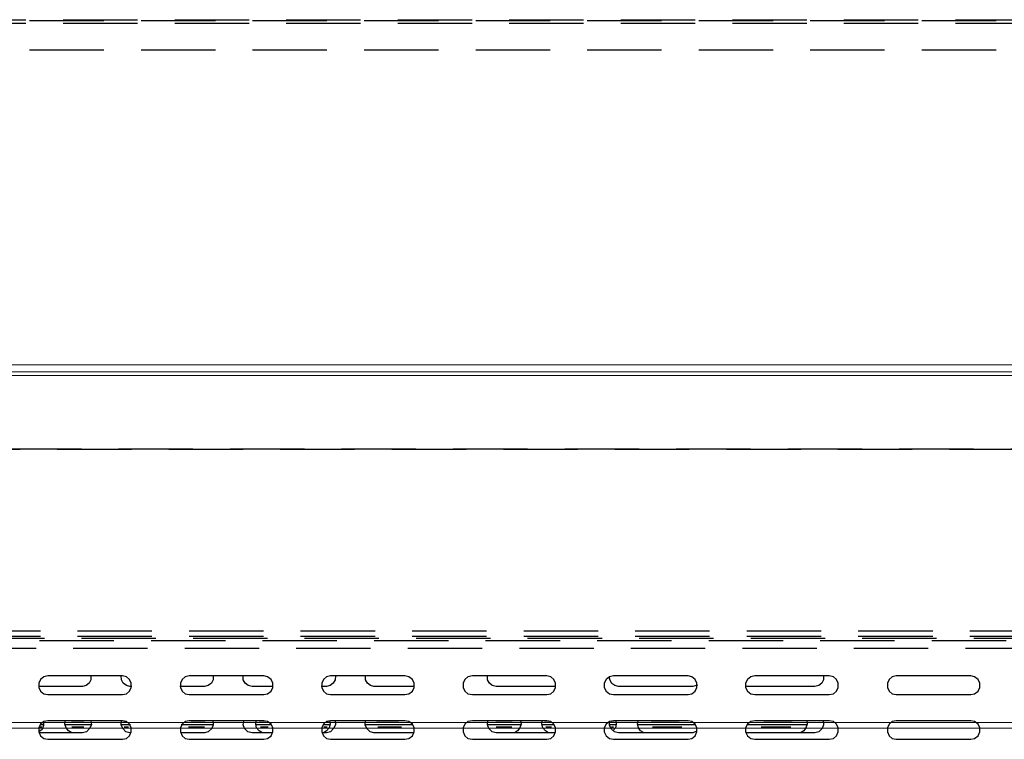
# Model space of a CAD drawing. Units: millimetres. Extents: x 1486 to 1634, y 2338 to 2550.
# Drawn here: x 1547 to 1561, y 2363 to 2373 of the extents above; entities that cross this region are included whole.
import ezdxf

# ---------------------------------------------------------------- set-up
doc = ezdxf.new("R2010")
doc.units = ezdxf.units.MM
doc.linetypes.add('DASHEDX2', pattern=[1.5, 1, -0.5])
doc.layers.add('Outline', color=7, linetype='Continuous')
doc.layers.add('SKID', color=252, linetype='DASHEDX2')

msp = doc.modelspace()

# ---------------------------------------------------------------- linework, layer by layer
at = {"layer": 'Outline', "lineweight": 18}
for p, q in [((1581.55, 2367.998), (1538.796, 2367.998)), ((1581.55, 2367.902), (1538.796, 2367.902)), ((1581.098, 2367.855), (1539.242, 2367.855)), ((1581.348, 2363.19), (1538.992, 2363.19)), ((1486.301, 2363.113), (1634.057, 2363.113))]:
    msp.add_line(p, q, dxfattribs=at)
at = {"layer": 'SKID'}
for p, q in [((1535.585, 2372.626), (1584.809, 2372.626)), ((1536.037, 2372.638), (1584.362, 2372.638)), ((1536.037, 2372.591), (1584.362, 2372.591)), ((1535.585, 2372.233), (1584.809, 2372.233)), ((1632.282, 2366.866), (1487.957, 2366.866)), ((1487.957, 2366.866), (1632.282, 2366.866)), ((1488.231, 2364.423), (1631.984, 2364.423)), ((1488.231, 2364.352), (1631.984, 2364.352)), ((1488.284, 2364.322), (1631.937, 2364.322)), ((1517.719, 2364.292), (1613.797, 2364.292)), ((1518.172, 2364.191), (1613.35, 2364.191)), ((1547.779, 2363.804), (1547.731, 2363.768)), ((1547.833, 2363.816), (1547.779, 2363.804)), ((1548.833, 2363.816), (1547.833, 2363.816)), ((1548.411, 2363.816), (1548.411, 2363.762)), ((1548.822, 2363.762), (1548.816, 2363.816)), ((1548.887, 2363.804), (1548.833, 2363.816)), ((1548.929, 2363.768), (1548.887, 2363.804)), ((1549.679, 2363.804), (1549.638, 2363.768)), ((1549.733, 2363.816), (1549.679, 2363.804)), ((1550.734, 2363.816), (1549.733, 2363.816)), ((1550.055, 2363.816), (1550.055, 2363.762)), ((1550.46, 2363.762), (1550.46, 2363.816)), ((1550.787, 2363.804), (1550.734, 2363.816)), ((1550.835, 2363.768), (1550.787, 2363.804)), ((1551.58, 2363.804), (1551.538, 2363.768)), ((1551.633, 2363.816), (1551.58, 2363.804)), ((1552.634, 2363.816), (1551.633, 2363.816)), ((1551.699, 2363.816), (1551.693, 2363.762)), ((1552.104, 2363.762), (1552.104, 2363.816)), ((1552.688, 2363.804), (1552.634, 2363.816)), ((1552.735, 2363.768), (1552.688, 2363.804)), ((1553.48, 2363.804), (1553.438, 2363.768)), ((1553.54, 2363.816), (1553.48, 2363.804)), ((1554.54, 2363.816), (1553.54, 2363.816)), ((1553.742, 2363.762), (1553.742, 2363.816)), ((1554.594, 2363.804), (1554.54, 2363.816)), ((1554.636, 2363.768), (1554.594, 2363.804)), ((1555.386, 2363.804), (1555.339, 2363.768)), ((1555.392, 2363.756), (1555.38, 2363.804)), ((1555.44, 2363.816), (1555.386, 2363.804)), ((1556.441, 2363.816), (1555.44, 2363.816)), ((1556.494, 2363.804), (1556.441, 2363.816)), ((1556.536, 2363.768), (1556.494, 2363.804)), ((1557.287, 2363.804), (1557.239, 2363.768)), ((1557.34, 2363.816), (1557.287, 2363.804)), ((1558.341, 2363.816), (1557.34, 2363.816)), ((1558.264, 2363.816), (1558.264, 2363.762)), ((1558.395, 2363.804), (1558.341, 2363.816)), ((1558.436, 2363.768), (1558.395, 2363.804)), ((1559.187, 2363.804), (1559.145, 2363.768)), ((1559.241, 2363.816), (1559.187, 2363.804)), ((1560.242, 2363.816), (1559.241, 2363.816)), ((1560.295, 2363.804), (1560.242, 2363.816)), ((1560.343, 2363.768), (1560.295, 2363.804)), ((1547.731, 2363.768), (1547.708, 2363.72)), ((1547.708, 2363.72), (1547.708, 2363.661)), ((1548.297, 2363.673), (1547.708, 2363.673)), ((1548.345, 2363.685), (1548.297, 2363.673)), ((1548.387, 2363.72), (1548.345, 2363.685)), ((1548.411, 2363.762), (1548.387, 2363.72)), ((1548.845, 2363.72), (1548.822, 2363.762)), ((1548.887, 2363.685), (1548.845, 2363.72)), ((1548.935, 2363.673), (1548.887, 2363.685)), ((1548.953, 2363.72), (1548.929, 2363.768)), ((1548.959, 2363.673), (1548.935, 2363.673)), ((1548.953, 2363.661), (1548.953, 2363.72)), ((1549.936, 2363.673), (1549.608, 2363.673)), ((1549.638, 2363.768), (1549.614, 2363.72)), ((1549.614, 2363.72), (1549.614, 2363.661)), ((1549.989, 2363.685), (1549.936, 2363.673)), ((1550.031, 2363.72), (1549.989, 2363.685)), ((1550.055, 2363.762), (1550.031, 2363.72)), ((1550.484, 2363.72), (1550.46, 2363.762)), ((1550.525, 2363.685), (1550.484, 2363.72)), ((1550.579, 2363.673), (1550.525, 2363.685)), ((1550.859, 2363.673), (1550.579, 2363.673)), ((1550.859, 2363.72), (1550.835, 2363.768)), ((1550.859, 2363.661), (1550.859, 2363.72)), ((1551.58, 2363.673), (1551.508, 2363.673)), ((1551.538, 2363.768), (1551.514, 2363.72)), ((1551.514, 2363.72), (1551.514, 2363.661)), ((1551.627, 2363.685), (1551.58, 2363.673)), ((1551.669, 2363.72), (1551.627, 2363.685)), ((1551.693, 2363.762), (1551.669, 2363.72)), ((1552.128, 2363.72), (1552.104, 2363.762)), ((1552.17, 2363.685), (1552.128, 2363.72)), ((1552.217, 2363.673), (1552.17, 2363.685)), ((1552.759, 2363.673), (1552.217, 2363.673)), ((1552.759, 2363.72), (1552.735, 2363.768)), ((1552.759, 2363.661), (1552.759, 2363.72)), ((1553.438, 2363.768), (1553.415, 2363.72)), ((1553.415, 2363.72), (1553.415, 2363.661)), ((1553.772, 2363.72), (1553.742, 2363.762)), ((1553.808, 2363.685), (1553.772, 2363.72)), ((1553.861, 2363.673), (1553.808, 2363.685)), ((1554.66, 2363.673), (1553.861, 2363.673)), ((1554.66, 2363.72), (1554.636, 2363.768)), ((1554.66, 2363.661), (1554.66, 2363.72)), ((1555.339, 2363.768), (1555.315, 2363.72)), ((1555.315, 2363.72), (1555.315, 2363.661)), ((1555.416, 2363.714), (1555.392, 2363.756)), ((1555.458, 2363.685), (1555.416, 2363.714)), ((1555.506, 2363.673), (1555.458, 2363.685)), ((1556.506, 2363.673), (1555.506, 2363.673)), ((1556.566, 2363.691), (1556.506, 2363.673)), ((1556.56, 2363.72), (1556.536, 2363.768)), ((1556.56, 2363.661), (1556.56, 2363.72)), ((1557.239, 2363.768), (1557.215, 2363.72)), ((1557.215, 2363.72), (1557.215, 2363.661)), ((1558.145, 2363.673), (1557.215, 2363.673)), ((1558.198, 2363.685), (1558.145, 2363.673)), ((1558.24, 2363.72), (1558.198, 2363.685)), ((1558.264, 2363.762), (1558.24, 2363.72)), ((1558.46, 2363.72), (1558.436, 2363.768)), ((1558.46, 2363.661), (1558.46, 2363.72)), ((1559.145, 2363.768), (1559.122, 2363.72)), ((1559.122, 2363.72), (1559.122, 2363.661)), ((1560.367, 2363.72), (1560.343, 2363.768)), ((1560.367, 2363.661), (1560.367, 2363.72)), ((1547.708, 2363.661), (1547.731, 2363.613)), ((1547.731, 2363.613), (1547.779, 2363.577)), ((1547.779, 2363.577), (1547.833, 2363.565)), ((1547.833, 2363.565), (1548.833, 2363.565)), ((1548.833, 2363.565), (1548.887, 2363.577)), ((1548.887, 2363.577), (1548.929, 2363.613)), ((1548.929, 2363.613), (1548.953, 2363.661)), ((1549.614, 2363.661), (1549.638, 2363.613)), ((1549.638, 2363.613), (1549.679, 2363.577)), ((1549.679, 2363.577), (1549.733, 2363.565)), ((1549.733, 2363.565), (1550.734, 2363.565)), ((1550.734, 2363.565), (1550.787, 2363.577)), ((1550.787, 2363.577), (1550.835, 2363.613)), ((1550.835, 2363.613), (1550.859, 2363.661)), ((1551.514, 2363.661), (1551.538, 2363.613)), ((1551.538, 2363.613), (1551.58, 2363.577)), ((1551.58, 2363.577), (1551.633, 2363.565)), ((1551.633, 2363.565), (1552.634, 2363.565)), ((1552.634, 2363.565), (1552.688, 2363.577)), ((1552.688, 2363.577), (1552.735, 2363.613)), ((1552.735, 2363.613), (1552.759, 2363.661)), ((1553.415, 2363.661), (1553.438, 2363.613)), ((1553.438, 2363.613), (1553.48, 2363.577)), ((1553.48, 2363.577), (1553.54, 2363.565)), ((1553.54, 2363.565), (1554.54, 2363.565)), ((1554.54, 2363.565), (1554.594, 2363.577)), ((1554.594, 2363.577), (1554.636, 2363.613)), ((1554.636, 2363.613), (1554.66, 2363.661)), ((1555.315, 2363.661), (1555.339, 2363.613)), ((1555.339, 2363.613), (1555.386, 2363.577)), ((1555.386, 2363.577), (1555.44, 2363.565)), ((1555.44, 2363.565), (1556.441, 2363.565)), ((1556.441, 2363.565), (1556.494, 2363.577)), ((1556.494, 2363.577), (1556.536, 2363.613)), ((1556.536, 2363.613), (1556.56, 2363.661)), ((1557.215, 2363.661), (1557.239, 2363.613)), ((1557.239, 2363.613), (1557.287, 2363.577)), ((1557.287, 2363.577), (1557.34, 2363.565)), ((1557.34, 2363.565), (1558.341, 2363.565)), ((1558.341, 2363.565), (1558.395, 2363.577)), ((1558.395, 2363.577), (1558.436, 2363.613)), ((1558.436, 2363.613), (1558.46, 2363.661)), ((1559.122, 2363.661), (1559.145, 2363.613)), ((1559.145, 2363.613), (1559.187, 2363.577)), ((1559.187, 2363.577), (1559.241, 2363.565)), ((1559.241, 2363.565), (1560.242, 2363.565)), ((1560.242, 2363.565), (1560.295, 2363.577)), ((1560.295, 2363.577), (1560.343, 2363.613)), ((1560.343, 2363.613), (1560.367, 2363.661)), ((1547.731, 2363.166), (1547.708, 2363.119)), ((1547.779, 2363.16), (1547.725, 2363.16)), ((1547.779, 2363.202), (1547.731, 2363.166)), ((1547.779, 2363.19), (1547.755, 2363.19)), ((1547.773, 2363.148), (1547.755, 2363.095)), ((1547.773, 2363.202), (1547.773, 2363.148)), ((1547.833, 2363.214), (1547.779, 2363.202)), ((1548.833, 2363.214), (1547.833, 2363.214)), ((1548.059, 2363.166), (1548.065, 2363.214)), ((1548.077, 2363.119), (1548.059, 2363.166)), ((1548.416, 2363.16), (1548.059, 2363.16)), ((1548.321, 2363.19), (1548.148, 2363.19)), ((1548.416, 2363.16), (1548.393, 2363.107)), ((1548.411, 2363.214), (1548.416, 2363.16)), ((1548.816, 2363.16), (1548.822, 2363.214)), ((1548.839, 2363.107), (1548.816, 2363.16)), ((1548.941, 2363.16), (1548.816, 2363.16)), ((1548.887, 2363.202), (1548.833, 2363.214)), ((1548.881, 2363.19), (1548.839, 2363.19)), ((1548.929, 2363.166), (1548.887, 2363.202)), ((1548.953, 2363.119), (1548.929, 2363.166)), ((1549.638, 2363.166), (1549.614, 2363.119)), ((1550.055, 2363.16), (1549.626, 2363.16)), ((1549.679, 2363.202), (1549.638, 2363.166)), ((1549.733, 2363.214), (1549.679, 2363.202)), ((1550.734, 2363.214), (1549.733, 2363.214)), ((1549.947, 2363.19), (1549.757, 2363.19)), ((1550.055, 2363.16), (1550.037, 2363.107)), ((1550.049, 2363.214), (1550.055, 2363.16)), ((1550.46, 2363.16), (1550.466, 2363.214)), ((1550.478, 2363.107), (1550.46, 2363.16)), ((1550.627, 2363.166), (1550.633, 2363.214)), ((1550.639, 2363.119), (1550.627, 2363.166)), ((1550.841, 2363.16), (1550.627, 2363.16)), ((1550.758, 2363.19), (1550.674, 2363.19)), ((1550.787, 2363.202), (1550.734, 2363.214)), ((1550.835, 2363.166), (1550.787, 2363.202)), ((1550.859, 2363.119), (1550.835, 2363.166)), ((1551.538, 2363.166), (1551.514, 2363.119)), ((1551.627, 2363.16), (1551.532, 2363.16)), ((1551.58, 2363.202), (1551.538, 2363.166)), ((1551.604, 2363.19), (1551.574, 2363.19)), ((1551.633, 2363.214), (1551.58, 2363.202)), ((1551.627, 2363.166), (1551.616, 2363.119)), ((1551.621, 2363.214), (1551.627, 2363.166)), ((1552.634, 2363.214), (1551.633, 2363.214)), ((1551.699, 2363.16), (1551.675, 2363.107)), ((1551.693, 2363.214), (1551.699, 2363.16)), ((1552.098, 2363.16), (1552.104, 2363.214)), ((1552.122, 2363.107), (1552.098, 2363.16)), ((1552.741, 2363.16), (1552.098, 2363.16)), ((1552.551, 2363.19), (1552.253, 2363.19)), ((1552.688, 2363.202), (1552.634, 2363.214)), ((1552.735, 2363.166), (1552.688, 2363.202)), ((1552.759, 2363.119), (1552.735, 2363.166)), ((1553.438, 2363.166), (1553.415, 2363.119)), ((1553.48, 2363.202), (1553.438, 2363.166)), ((1553.54, 2363.214), (1553.48, 2363.202)), ((1554.54, 2363.214), (1553.54, 2363.214)), ((1553.742, 2363.16), (1553.748, 2363.214)), ((1553.76, 2363.107), (1553.742, 2363.16)), ((1554.195, 2363.16), (1553.742, 2363.16)), ((1554.076, 2363.19), (1553.855, 2363.19)), ((1554.195, 2363.166), (1554.177, 2363.119)), ((1554.189, 2363.214), (1554.195, 2363.166)), ((1554.475, 2363.166), (1554.481, 2363.214)), ((1554.487, 2363.119), (1554.475, 2363.166)), ((1554.642, 2363.16), (1554.475, 2363.16)), ((1554.576, 2363.19), (1554.511, 2363.19)), ((1554.594, 2363.202), (1554.54, 2363.214)), ((1554.636, 2363.166), (1554.594, 2363.202)), ((1554.66, 2363.119), (1554.636, 2363.166)), ((1555.339, 2363.166), (1555.315, 2363.119)), ((1555.386, 2363.202), (1555.339, 2363.166)), ((1555.44, 2363.214), (1555.386, 2363.202)), ((1555.386, 2363.148), (1555.386, 2363.202)), ((1555.476, 2363.16), (1555.386, 2363.16)), ((1555.41, 2363.101), (1555.386, 2363.148)), ((1555.446, 2363.19), (1555.404, 2363.19)), ((1556.441, 2363.214), (1555.44, 2363.214)), ((1555.476, 2363.166), (1555.464, 2363.119)), ((1555.47, 2363.214), (1555.476, 2363.166)), ((1555.762, 2363.166), (1555.768, 2363.214)), ((1555.774, 2363.119), (1555.762, 2363.166)), ((1556.542, 2363.16), (1555.762, 2363.16)), ((1556.322, 2363.19), (1555.946, 2363.19)), ((1556.494, 2363.202), (1556.441, 2363.214)), ((1556.536, 2363.166), (1556.494, 2363.202)), ((1556.56, 2363.119), (1556.536, 2363.166)), ((1557.239, 2363.166), (1557.215, 2363.119)), ((1558.043, 2363.16), (1557.233, 2363.16)), ((1557.287, 2363.202), (1557.239, 2363.166)), ((1557.34, 2363.214), (1557.287, 2363.202)), ((1558.341, 2363.214), (1557.34, 2363.214)), ((1557.841, 2363.19), (1557.46, 2363.19)), ((1558.043, 2363.166), (1558.025, 2363.119)), ((1558.037, 2363.214), (1558.043, 2363.166)), ((1558.264, 2363.16), (1558.246, 2363.107)), ((1558.258, 2363.214), (1558.264, 2363.16)), ((1558.395, 2363.202), (1558.341, 2363.214)), ((1558.436, 2363.166), (1558.395, 2363.202)), ((1558.46, 2363.119), (1558.436, 2363.166)), ((1559.145, 2363.166), (1559.122, 2363.119)), ((1559.187, 2363.202), (1559.145, 2363.166)), ((1559.241, 2363.214), (1559.187, 2363.202)), ((1560.242, 2363.214), (1559.241, 2363.214)), ((1560.295, 2363.202), (1560.242, 2363.214)), ((1560.343, 2363.166), (1560.295, 2363.202)), ((1560.367, 2363.119), (1560.343, 2363.166)), ((1547.708, 2363.119), (1547.708, 2363.065)), ((1547.755, 2363.095), (1547.708, 2363.065)), ((1547.708, 2363.065), (1547.731, 2363.011)), ((1548.297, 2363.053), (1547.714, 2363.053)), ((1547.749, 2363.125), (1547.725, 2363.125)), ((1547.731, 2363.011), (1547.779, 2362.976)), ((1548.107, 2363.077), (1548.077, 2363.119)), ((1548.154, 2363.053), (1548.107, 2363.077)), ((1548.315, 2363.125), (1548.154, 2363.125)), ((1548.351, 2363.065), (1548.297, 2363.053)), ((1548.393, 2363.107), (1548.351, 2363.065)), ((1548.881, 2363.065), (1548.839, 2363.107)), ((1548.917, 2363.125), (1548.857, 2363.125)), ((1548.935, 2363.053), (1548.881, 2363.065)), ((1548.887, 2362.976), (1548.929, 2363.011)), ((1548.929, 2363.011), (1548.953, 2363.065)), ((1548.953, 2363.053), (1548.935, 2363.053)), ((1548.953, 2363.065), (1548.953, 2363.119)), ((1549.614, 2363.119), (1549.614, 2363.065)), ((1549.614, 2363.065), (1549.638, 2363.011)), ((1549.936, 2363.053), (1549.614, 2363.053)), ((1549.638, 2363.011), (1549.679, 2362.976)), ((1549.936, 2363.125), (1549.721, 2363.125)), ((1549.989, 2363.065), (1549.936, 2363.053)), ((1550.037, 2363.107), (1549.989, 2363.065)), ((1550.519, 2363.065), (1550.478, 2363.107)), ((1550.579, 2363.053), (1550.519, 2363.065)), ((1550.853, 2363.053), (1550.579, 2363.053)), ((1550.674, 2363.077), (1550.639, 2363.119)), ((1550.716, 2363.053), (1550.674, 2363.077)), ((1550.793, 2363.125), (1550.692, 2363.125)), ((1550.787, 2362.976), (1550.835, 2363.011)), ((1550.835, 2363.011), (1550.859, 2363.065)), ((1550.859, 2363.065), (1550.859, 2363.119)), ((1551.514, 2363.119), (1551.514, 2363.065)), ((1551.514, 2363.065), (1551.538, 2363.011)), ((1551.58, 2363.053), (1551.514, 2363.053)), ((1551.58, 2363.077), (1551.538, 2363.053)), ((1551.538, 2363.011), (1551.58, 2362.976)), ((1551.586, 2363.125), (1551.544, 2363.125)), ((1551.616, 2363.119), (1551.58, 2363.077)), ((1551.633, 2363.065), (1551.58, 2363.053)), ((1551.675, 2363.107), (1551.633, 2363.065)), ((1552.164, 2363.065), (1552.122, 2363.107)), ((1552.217, 2363.053), (1552.164, 2363.065)), ((1552.753, 2363.053), (1552.217, 2363.053)), ((1552.587, 2363.125), (1552.271, 2363.125)), ((1552.688, 2362.976), (1552.735, 2363.011)), ((1552.735, 2363.011), (1552.759, 2363.065)), ((1552.759, 2363.065), (1552.759, 2363.119)), ((1553.415, 2363.119), (1553.415, 2363.065)), ((1553.415, 2363.065), (1553.438, 2363.011)), ((1553.438, 2363.011), (1553.48, 2362.976)), ((1553.808, 2363.065), (1553.76, 2363.107)), ((1553.861, 2363.053), (1553.808, 2363.065)), ((1554.07, 2363.125), (1553.861, 2363.125)), ((1554.66, 2363.053), (1553.861, 2363.053)), ((1554.147, 2363.077), (1554.106, 2363.053)), ((1554.177, 2363.119), (1554.147, 2363.077)), ((1554.523, 2363.077), (1554.487, 2363.119)), ((1554.564, 2363.053), (1554.523, 2363.077)), ((1554.606, 2363.125), (1554.529, 2363.125)), ((1554.594, 2362.976), (1554.636, 2363.011)), ((1554.636, 2363.011), (1554.66, 2363.065)), ((1554.66, 2363.065), (1554.66, 2363.119)), ((1555.315, 2363.119), (1555.315, 2363.065)), ((1555.315, 2363.065), (1555.339, 2363.011)), ((1555.339, 2363.011), (1555.386, 2362.976)), ((1555.44, 2363.125), (1555.41, 2363.125)), ((1555.452, 2363.065), (1555.41, 2363.101)), ((1555.464, 2363.119), (1555.428, 2363.077)), ((1555.506, 2363.053), (1555.452, 2363.065)), ((1556.506, 2363.053), (1555.506, 2363.053)), ((1555.803, 2363.077), (1555.774, 2363.119)), ((1555.851, 2363.053), (1555.803, 2363.077)), ((1556.357, 2363.125), (1555.964, 2363.125)), ((1556.494, 2362.976), (1556.536, 2363.011)), ((1556.56, 2363.071), (1556.506, 2363.053)), ((1556.536, 2363.011), (1556.56, 2363.065)), ((1556.56, 2363.065), (1556.56, 2363.119)), ((1557.215, 2363.119), (1557.215, 2363.065)), ((1557.215, 2363.065), (1557.239, 2363.011)), ((1558.145, 2363.053), (1557.221, 2363.053)), ((1557.239, 2363.011), (1557.287, 2362.976)), ((1557.823, 2363.125), (1557.424, 2363.125)), ((1557.996, 2363.077), (1557.954, 2363.053)), ((1558.025, 2363.119), (1557.996, 2363.077)), ((1558.198, 2363.065), (1558.145, 2363.053)), ((1558.246, 2363.107), (1558.198, 2363.065)), ((1558.395, 2362.976), (1558.436, 2363.011)), ((1558.436, 2363.011), (1558.46, 2363.065)), ((1558.46, 2363.065), (1558.46, 2363.119)), ((1559.122, 2363.119), (1559.122, 2363.065)), ((1559.122, 2363.065), (1559.145, 2363.011)), ((1559.145, 2363.011), (1559.187, 2362.976)), ((1560.295, 2362.976), (1560.343, 2363.011)), ((1560.343, 2363.011), (1560.367, 2363.065)), ((1560.367, 2363.065), (1560.367, 2363.119)), ((1547.779, 2362.976), (1547.833, 2362.964)), ((1547.833, 2362.964), (1548.833, 2362.964)), ((1548.833, 2362.964), (1548.887, 2362.976)), ((1549.679, 2362.976), (1549.733, 2362.964)), ((1549.733, 2362.964), (1550.734, 2362.964)), ((1550.734, 2362.964), (1550.787, 2362.976)), ((1551.58, 2362.976), (1551.633, 2362.964)), ((1551.633, 2362.964), (1552.634, 2362.964)), ((1552.634, 2362.964), (1552.688, 2362.976)), ((1553.48, 2362.976), (1553.54, 2362.964)), ((1553.54, 2362.964), (1554.54, 2362.964)), ((1554.54, 2362.964), (1554.594, 2362.976)), ((1555.386, 2362.976), (1555.44, 2362.964)), ((1555.44, 2362.964), (1556.441, 2362.964)), ((1556.441, 2362.964), (1556.494, 2362.976)), ((1557.287, 2362.976), (1557.34, 2362.964)), ((1557.34, 2362.964), (1558.341, 2362.964)), ((1558.341, 2362.964), (1558.395, 2362.976)), ((1559.187, 2362.976), (1559.241, 2362.964)), ((1559.241, 2362.964), (1560.242, 2362.964)), ((1560.242, 2362.964), (1560.295, 2362.976))]:
    msp.add_line(p, q, dxfattribs=at)

doc.saveas('drawing.dxf')
